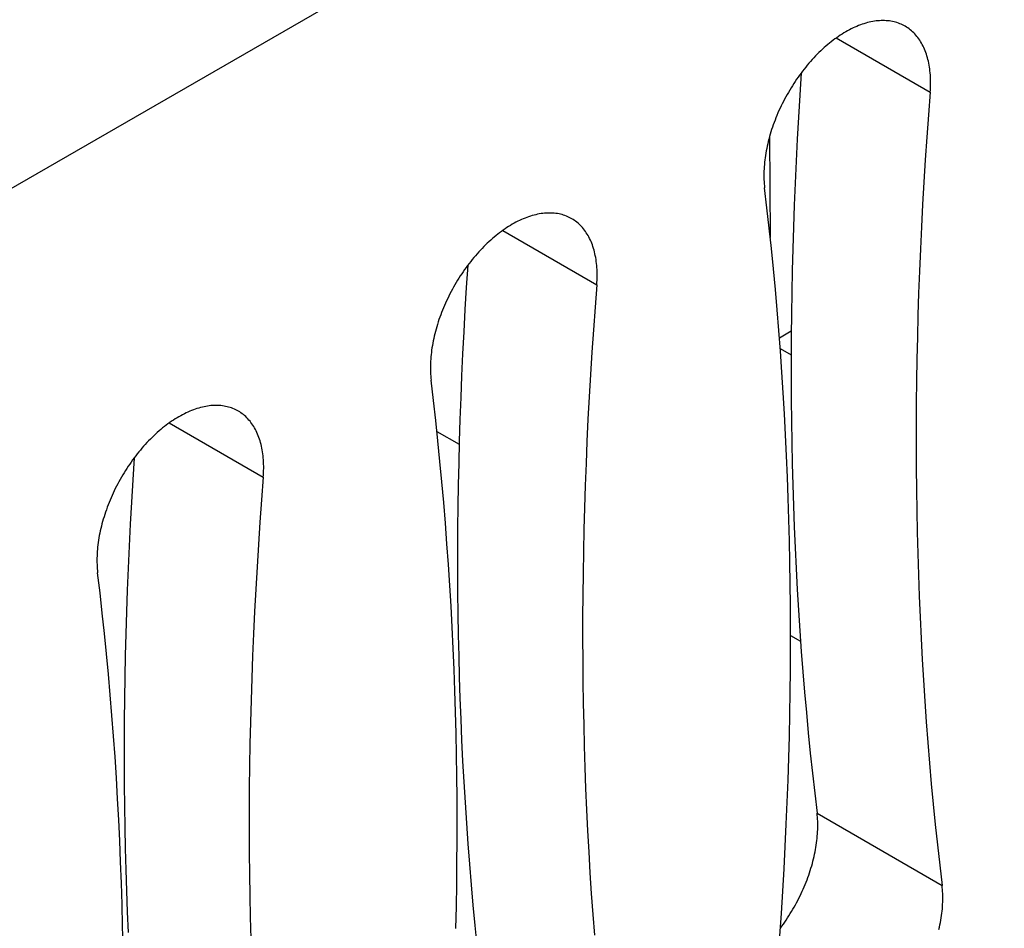
# Model space of a CAD drawing. Units: millimetres. Extents: x 0 to 841, y 0 to 594.
# Drawn here: x 764 to 767, y 468 to 470 of the extents above; entities that cross this region are included whole.
import ezdxf

# ---------------------------------------------------------------- set-up
doc = ezdxf.new("R2010")
doc.units = ezdxf.units.MM
doc.layers.add('SLD-0', color=179, linetype='Continuous')

msp = doc.modelspace()

# ---------------------------------------------------------------- linework, layer by layer
at = {"layer": 'SLD-0'}
for p, q in [((772.1115, 474.4186), (747.8487, 460.412)), ((766.1529, 470.0577), (766.1478, 470.0555)), ((766.1581, 470.0598), (766.1529, 470.0577)), ((766.1632, 470.0618), (766.1581, 470.0598)), ((766.1682, 470.0636), (766.1632, 470.0618)), ((766.1733, 470.0653), (766.1682, 470.0636)), ((766.1784, 470.0668), (766.1733, 470.0653)), ((766.1834, 470.0682), (766.1784, 470.0668)), ((766.1884, 470.0694), (766.1834, 470.0682)), ((766.1933, 470.0705), (766.1884, 470.0694)), ((766.1983, 470.0715), (766.1933, 470.0705)), ((766.2032, 470.0723), (766.1983, 470.0715)), ((766.208, 470.0729), (766.2032, 470.0723)), ((766.2128, 470.0735), (766.208, 470.0729)), ((766.2176, 470.0738), (766.2128, 470.0735)), ((766.2224, 470.074), (766.2176, 470.0738)), ((766.227, 470.0741), (766.2224, 470.074)), ((766.2317, 470.0741), (766.227, 470.0741)), ((766.2363, 470.0738), (766.2317, 470.0741)), ((766.2408, 470.0735), (766.2363, 470.0738)), ((766.2453, 470.073), (766.2408, 470.0735)), ((766.2497, 470.0723), (766.2453, 470.073)), ((766.2541, 470.0715), (766.2497, 470.0723)), ((766.2584, 470.0705), (766.2541, 470.0715)), ((766.2626, 470.0695), (766.2584, 470.0705)), ((766.2668, 470.0682), (766.2626, 470.0695)), ((766.2709, 470.0668), (766.2668, 470.0682)), ((766.2749, 470.0653), (766.2709, 470.0668)), ((766.2789, 470.0636), (766.2749, 470.0653)), ((766.2828, 470.0618), (766.2789, 470.0636)), ((766.2866, 470.0599), (766.2828, 470.0618)), ((766.2904, 470.0578), (766.2866, 470.0599)), ((766.294, 470.0555), (766.2904, 470.0578)), ((766.1014, 470.0293), (766.0963, 470.0257)), ((766.1066, 470.0327), (766.1014, 470.0293)), ((766.1117, 470.036), (766.1066, 470.0327)), ((766.1169, 470.0392), (766.1117, 470.036)), ((766.122, 470.0423), (766.1169, 470.0392)), ((766.1272, 470.0452), (766.122, 470.0423)), ((766.1323, 470.0479), (766.1272, 470.0452)), ((766.1375, 470.0506), (766.1323, 470.0479)), ((766.1427, 470.0531), (766.1375, 470.0506)), ((766.1478, 470.0555), (766.1427, 470.0531)), ((766.2976, 470.0532), (766.294, 470.0555)), ((766.3011, 470.0507), (766.2976, 470.0532)), ((766.3045, 470.048), (766.3011, 470.0507)), ((766.3079, 470.0453), (766.3045, 470.048)), ((766.3111, 470.0423), (766.3079, 470.0453)), ((766.3143, 470.0393), (766.3111, 470.0423)), ((766.3173, 470.0361), (766.3143, 470.0393)), ((766.3203, 470.0328), (766.3173, 470.0361)), ((766.3232, 470.0294), (766.3203, 470.0328)), ((766.326, 470.0259), (766.3232, 470.0294)), ((766.0659, 470.0019), (766.0609, 469.9975)), ((766.0709, 470.0061), (766.0659, 470.0019)), ((766.076, 470.0103), (766.0709, 470.0061)), ((766.081, 470.0143), (766.076, 470.0103)), ((766.0861, 470.0183), (766.081, 470.0143)), ((766.0912, 470.0221), (766.0861, 470.0183)), ((766.0963, 470.0257), (766.0912, 470.0221)), ((766.0949, 470.0248), (766.3607, 469.8713)), ((766.3287, 470.0222), (766.326, 470.0259)), ((766.3313, 470.0184), (766.3287, 470.0222)), ((766.3337, 470.0145), (766.3313, 470.0184)), ((766.3361, 470.0104), (766.3337, 470.0145)), ((766.3384, 470.0063), (766.3361, 470.0104)), ((766.3406, 470.002), (766.3384, 470.0063)), ((766.3427, 469.9976), (766.3406, 470.002)), ((766.0366, 469.974), (766.0318, 469.969)), ((766.0414, 469.9789), (766.0366, 469.974)), ((766.0462, 469.9837), (766.0414, 469.9789)), ((766.0511, 469.9884), (766.0462, 469.9837)), ((766.056, 469.993), (766.0511, 469.9884)), ((766.0609, 469.9975), (766.056, 469.993)), ((766.3447, 469.9931), (766.3427, 469.9976)), ((766.3466, 469.9885), (766.3447, 469.9931)), ((766.3484, 469.9838), (766.3466, 469.9885)), ((766.35, 469.979), (766.3484, 469.9838)), ((766.3516, 469.9741), (766.35, 469.979)), ((766.353, 469.9691), (766.3516, 469.9741)), ((766.0133, 469.948), (766.0088, 469.9425)), ((766.0179, 469.9534), (766.0133, 469.948)), ((766.0225, 469.9586), (766.0179, 469.9534)), ((766.0271, 469.9639), (766.0225, 469.9586)), ((766.0318, 469.969), (766.0271, 469.9639)), ((766.3544, 469.964), (766.353, 469.9691)), ((766.3556, 469.9588), (766.3544, 469.964)), ((766.3567, 469.9535), (766.3556, 469.9588)), ((766.3578, 469.9481), (766.3567, 469.9535)), ((766.3587, 469.9427), (766.3578, 469.9481)), ((765.9914, 469.9198), (765.9872, 469.914)), ((765.9956, 469.9256), (765.9914, 469.9198)), ((765.9961, 469.9263), (765.992, 469.8635)), ((765.9959, 469.9236), (765.9947, 469.9244)), ((766, 469.9313), (765.9956, 469.9256)), ((766.0043, 469.937), (766, 469.9313)), ((766.0088, 469.9425), (766.0043, 469.937)), ((766.3595, 469.9371), (766.3587, 469.9427)), ((766.3601, 469.9315), (766.3595, 469.9371)), ((766.3607, 469.9258), (766.3601, 469.9315)), ((766.3612, 469.92), (766.3607, 469.9258)), ((766.3615, 469.9141), (766.3612, 469.92)), ((765.971, 469.8899), (765.9672, 469.8837)), ((765.975, 469.896), (765.971, 469.8899)), ((765.979, 469.902), (765.975, 469.896)), ((765.983, 469.908), (765.979, 469.902)), ((765.9872, 469.914), (765.983, 469.908)), ((766.3617, 469.9082), (766.3615, 469.9141)), ((766.3615, 469.8839), (766.3618, 469.89)), ((766.3619, 469.9022), (766.3617, 469.9082)), ((766.3618, 469.89), (766.3619, 469.8962)), ((766.3619, 469.8962), (766.3619, 469.9022)), ((765.9561, 469.8648), (765.9526, 469.8584)), ((765.9597, 469.8711), (765.9561, 469.8648)), ((765.9634, 469.8774), (765.9597, 469.8711)), ((765.9672, 469.8837), (765.9634, 469.8774)), ((765.992, 469.8635), (765.9882, 469.8008)), ((766.3607, 469.8713), (766.3558, 469.8076)), ((766.3607, 469.8713), (766.3612, 469.8776)), ((766.3612, 469.8776), (766.3615, 469.8839)), ((765.9425, 469.839), (765.9393, 469.8325)), ((765.9457, 469.8455), (765.9425, 469.839)), ((765.9491, 469.852), (765.9457, 469.8455)), ((765.9526, 469.8584), (765.9491, 469.852)), ((765.9302, 469.8127), (765.9274, 469.806)), ((765.9332, 469.8193), (765.9302, 469.8127)), ((765.9362, 469.8259), (765.9332, 469.8193)), ((765.9393, 469.8325), (765.9362, 469.8259)), ((766.3558, 469.8076), (766.3512, 469.744)), ((765.9171, 469.7793), (765.9148, 469.7726)), ((765.9195, 469.786), (765.9171, 469.7793)), ((765.9221, 469.7927), (765.9195, 469.786)), ((765.9247, 469.7994), (765.9221, 469.7927)), ((765.9274, 469.806), (765.9247, 469.7994)), ((765.9882, 469.8008), (765.9847, 469.7384)), ((765.9084, 469.7525), (765.9064, 469.7458)), ((765.9104, 469.7592), (765.9084, 469.7525)), ((765.9125, 469.7659), (765.9104, 469.7592)), ((765.9148, 469.7726), (765.9125, 469.7659)), ((765.9013, 469.7257), (765.8998, 469.7191)), ((765.9029, 469.7324), (765.9013, 469.7257)), ((765.9046, 469.7391), (765.9029, 469.7324)), ((765.9064, 469.7458), (765.9046, 469.7391)), ((765.9068, 469.7471), (765.9084, 469.4604)), ((765.9847, 469.7384), (765.9815, 469.676)), ((766.3512, 469.744), (766.3469, 469.6805)), ((765.896, 469.6994), (765.8949, 469.6928)), ((765.8971, 469.7059), (765.896, 469.6994)), ((765.8984, 469.7125), (765.8971, 469.7059)), ((765.8998, 469.7191), (765.8984, 469.7125)), ((765.8918, 469.6671), (765.8913, 469.6608)), ((765.8924, 469.6735), (765.8918, 469.6671)), ((765.8931, 469.6799), (765.8924, 469.6735)), ((765.894, 469.6863), (765.8931, 469.6799)), ((765.8949, 469.6928), (765.894, 469.6863)), ((765.9815, 469.676), (765.9786, 469.6139)), ((766.3469, 469.6805), (766.343, 469.6172)), ((765.8906, 469.6483), (765.8904, 469.6422)), ((765.8904, 469.6422), (765.8904, 469.6361)), ((765.8909, 469.6546), (765.8906, 469.6483)), ((765.8913, 469.6608), (765.8909, 469.6546)), ((765.8904, 469.6361), (765.8905, 469.6301)), ((765.8905, 469.6301), (765.8906, 469.6241)), ((765.8906, 469.6241), (765.8909, 469.6182)), ((765.8909, 469.6182), (765.8913, 469.6124)), ((765.8913, 469.6124), (765.8918, 469.6067)), ((765.9786, 469.6139), (765.9761, 469.5519)), ((766.343, 469.6172), (766.3394, 469.5541)), ((765.8918, 469.6067), (765.8925, 469.601)), ((765.8992, 469.544), (765.8925, 469.601)), ((765.2604, 469.528), (765.2555, 469.5272)), ((765.2652, 469.5287), (765.2604, 469.528)), ((765.27, 469.5292), (765.2652, 469.5287)), ((765.2748, 469.5296), (765.27, 469.5292)), ((765.2795, 469.5298), (765.2748, 469.5296)), ((765.2842, 469.5298), (765.2795, 469.5298)), ((765.2889, 469.5298), (765.2842, 469.5298)), ((765.2935, 469.5296), (765.2889, 469.5298)), ((765.298, 469.5292), (765.2935, 469.5296)), ((765.3025, 469.5287), (765.298, 469.5292)), ((765.3069, 469.528), (765.3025, 469.5287)), ((765.3113, 469.5272), (765.3069, 469.528)), ((765.9056, 469.4867), (765.8992, 469.544)), ((765.9761, 469.5519), (765.9739, 469.49)), ((766.3394, 469.5541), (766.336, 469.4911)), ((765.1844, 469.5009), (765.1792, 469.498)), ((765.1895, 469.5037), (765.1844, 469.5009)), ((765.1947, 469.5063), (765.1895, 469.5037)), ((765.1998, 469.5088), (765.1947, 469.5063)), ((765.205, 469.5112), (765.1998, 469.5088)), ((765.2101, 469.5134), (765.205, 469.5112)), ((765.2152, 469.5155), (765.2101, 469.5134)), ((765.2203, 469.5175), (765.2152, 469.5155)), ((765.2254, 469.5193), (765.2203, 469.5175)), ((765.2305, 469.521), (765.2254, 469.5193)), ((765.2356, 469.5225), (765.2305, 469.521)), ((765.2406, 469.5239), (765.2356, 469.5225)), ((765.2456, 469.5251), (765.2406, 469.5239)), ((765.2505, 469.5262), (765.2456, 469.5251)), ((765.2555, 469.5272), (765.2505, 469.5262)), ((765.3156, 469.5263), (765.3113, 469.5272)), ((765.3198, 469.5252), (765.3156, 469.5263)), ((765.324, 469.5239), (765.3198, 469.5252)), ((765.3281, 469.5226), (765.324, 469.5239)), ((765.3321, 469.521), (765.3281, 469.5226)), ((765.3361, 469.5194), (765.3321, 469.521)), ((765.34, 469.5175), (765.3361, 469.5194)), ((765.3438, 469.5156), (765.34, 469.5175)), ((765.3476, 469.5135), (765.3438, 469.5156)), ((765.3512, 469.5113), (765.3476, 469.5135)), ((765.3548, 469.5089), (765.3512, 469.5113)), ((765.3583, 469.5064), (765.3548, 469.5089)), ((765.3617, 469.5038), (765.3583, 469.5064)), ((765.3651, 469.501), (765.3617, 469.5038)), ((765.3683, 469.4981), (765.3651, 469.501)), ((765.1433, 469.474), (765.1382, 469.4701)), ((765.1484, 469.4778), (765.1433, 469.474)), ((765.1535, 469.4815), (765.1484, 469.4778)), ((765.1521, 469.4805), (765.4179, 469.3271)), ((765.1586, 469.485), (765.1535, 469.4815)), ((765.1637, 469.4885), (765.1586, 469.485)), ((765.1689, 469.4918), (765.1637, 469.4885)), ((765.1741, 469.4949), (765.1689, 469.4918)), ((765.1792, 469.498), (765.1741, 469.4949)), ((765.3715, 469.495), (765.3683, 469.4981)), ((765.3745, 469.4919), (765.3715, 469.495)), ((765.3775, 469.4886), (765.3745, 469.4919)), ((765.3804, 469.4851), (765.3775, 469.4886)), ((765.3832, 469.4816), (765.3804, 469.4851)), ((765.3858, 469.4779), (765.3832, 469.4816)), ((765.3884, 469.4741), (765.3858, 469.4779)), ((765.3909, 469.4702), (765.3884, 469.4741)), ((765.9117, 469.4293), (765.9056, 469.4867)), ((765.9739, 469.49), (765.972, 469.4283)), ((766.336, 469.4911), (766.3331, 469.4282)), ((765.1132, 469.4487), (765.1083, 469.4441)), ((765.1181, 469.4532), (765.1132, 469.4487)), ((765.1231, 469.4576), (765.1181, 469.4532)), ((765.1281, 469.4619), (765.1231, 469.4576)), ((765.1331, 469.466), (765.1281, 469.4619)), ((765.1382, 469.4701), (765.1331, 469.466)), ((765.3933, 469.4661), (765.3909, 469.4702)), ((765.3956, 469.462), (765.3933, 469.4661)), ((765.3978, 469.4577), (765.3956, 469.462)), ((765.3999, 469.4533), (765.3978, 469.4577)), ((765.4019, 469.4489), (765.3999, 469.4533)), ((765.4038, 469.4443), (765.4019, 469.4489)), ((765.0843, 469.4196), (765.0797, 469.4144)), ((765.089, 469.4247), (765.0843, 469.4196)), ((765.0938, 469.4297), (765.089, 469.4247)), ((765.0986, 469.4346), (765.0938, 469.4297)), ((765.1034, 469.4394), (765.0986, 469.4346)), ((765.1083, 469.4441), (765.1034, 469.4394)), ((765.4056, 469.4396), (765.4038, 469.4443)), ((765.4072, 469.4348), (765.4056, 469.4396)), ((765.4088, 469.4298), (765.4072, 469.4348)), ((765.4102, 469.4248), (765.4088, 469.4298)), ((765.4116, 469.4197), (765.4102, 469.4248)), ((765.4128, 469.4145), (765.4116, 469.4197)), ((765.9175, 469.3716), (765.9117, 469.4293)), ((765.972, 469.4283), (765.9704, 469.3668)), ((766.3331, 469.4282), (766.3304, 469.3656)), ((765.0615, 469.3927), (765.0571, 469.3871)), ((765.066, 469.3982), (765.0615, 469.3927)), ((765.0705, 469.4037), (765.066, 469.3982)), ((765.075, 469.4091), (765.0705, 469.4037)), ((765.0797, 469.4144), (765.075, 469.4091)), ((765.4139, 469.4092), (765.4128, 469.4145)), ((765.415, 469.4039), (765.4139, 469.4092)), ((765.4159, 469.3984), (765.415, 469.4039)), ((765.4167, 469.3928), (765.4159, 469.3984)), ((765.4173, 469.3872), (765.4167, 469.3928)), ((765.0402, 469.3638), (765.0361, 469.3578)), ((765.0443, 469.3697), (765.0402, 469.3638)), ((765.0485, 469.3756), (765.0443, 469.3697)), ((765.0528, 469.3813), (765.0485, 469.3756)), ((765.0533, 469.382), (765.0492, 469.3192)), ((765.0571, 469.3871), (765.0528, 469.3813)), ((765.4179, 469.3815), (765.4173, 469.3872)), ((765.4184, 469.3757), (765.4179, 469.3815)), ((765.4187, 469.3699), (765.4184, 469.3757)), ((765.4189, 469.3639), (765.4187, 469.3699)), ((765.419, 469.3579), (765.4189, 469.3639)), ((765.9229, 469.3137), (765.9175, 469.3716)), ((765.9704, 469.3668), (765.9691, 469.3054)), ((766.3304, 469.3656), (766.3281, 469.303)), ((765.0206, 469.3332), (765.0169, 469.3269)), ((765.0244, 469.3394), (765.0206, 469.3332)), ((765.0282, 469.3456), (765.0244, 469.3394)), ((765.0321, 469.3517), (765.0282, 469.3456)), ((765.0361, 469.3578), (765.0321, 469.3517)), ((765.4179, 469.3271), (765.4184, 469.3333)), ((765.4184, 469.3333), (765.4187, 469.3396)), ((765.4187, 469.3396), (765.4189, 469.3458)), ((765.4189, 469.3458), (765.4191, 469.3519)), ((765.4191, 469.3519), (765.419, 469.3579)), ((765.0063, 469.3077), (765.0029, 469.3012)), ((765.0098, 469.3141), (765.0063, 469.3077)), ((765.0133, 469.3205), (765.0098, 469.3141)), ((765.0169, 469.3269), (765.0133, 469.3205)), ((765.0492, 469.3192), (765.0454, 469.2566)), ((765.4179, 469.3271), (765.413, 469.2633)), ((765.928, 469.2555), (765.9229, 469.3137)), ((765.9691, 469.3054), (765.9682, 469.2442)), ((764.9934, 469.2816), (764.9904, 469.275)), ((764.9965, 469.2882), (764.9934, 469.2816)), ((764.9997, 469.2947), (764.9965, 469.2882)), ((765.0029, 469.3012), (764.9997, 469.2947)), ((766.3281, 469.303), (766.3261, 469.2407)), ((764.9819, 469.2551), (764.9793, 469.2484)), ((764.9846, 469.2618), (764.9819, 469.2551)), ((764.9874, 469.2684), (764.9846, 469.2618)), ((764.9904, 469.275), (764.9874, 469.2684)), ((765.0454, 469.2566), (765.0419, 469.1941)), ((765.413, 469.2633), (765.4084, 469.1997)), ((765.9328, 469.1972), (765.928, 469.2555)), ((764.9719, 469.2283), (764.9697, 469.2216)), ((764.9743, 469.235), (764.9719, 469.2283)), ((764.9767, 469.2417), (764.9743, 469.235)), ((764.9793, 469.2484), (764.9767, 469.2417)), ((765.9682, 469.2442), (765.9675, 469.1832)), ((766.3261, 469.2407), (766.3244, 469.1785)), ((764.9618, 469.1948), (764.9601, 469.1881)), ((764.9636, 469.2015), (764.9618, 469.1948)), ((764.9656, 469.2082), (764.9636, 469.2015)), ((764.9676, 469.2149), (764.9656, 469.2082)), ((764.9697, 469.2216), (764.9676, 469.2149)), ((765.0419, 469.1941), (765.0387, 469.1318)), ((765.4084, 469.1997), (765.4041, 469.1363)), ((765.9373, 469.1386), (765.9328, 469.1972)), ((765.9676, 469.1952), (765.9345, 469.176)), ((764.9556, 469.1682), (764.9543, 469.1616)), ((764.957, 469.1748), (764.9556, 469.1682)), ((764.9585, 469.1815), (764.957, 469.1748)), ((764.9601, 469.1881), (764.9585, 469.1815)), ((765.9675, 469.1832), (765.9672, 469.1223)), ((766.3244, 469.1785), (766.323, 469.1165)), ((764.9511, 469.1421), (764.9503, 469.1356)), ((764.9521, 469.1486), (764.9511, 469.1421)), ((764.9532, 469.1551), (764.9521, 469.1486)), ((764.9543, 469.1616), (764.9532, 469.1551)), ((765.9367, 469.1467), (765.9672, 469.129)), ((765.9415, 469.0799), (765.9373, 469.1386)), ((764.9481, 469.1103), (764.9478, 469.1041)), ((764.9485, 469.1165), (764.9481, 469.1103)), ((764.949, 469.1229), (764.9485, 469.1165)), ((764.9496, 469.1292), (764.949, 469.1229)), ((764.9503, 469.1356), (764.9496, 469.1292)), ((765.0387, 469.1318), (765.0358, 469.0696)), ((765.4041, 469.1363), (765.4002, 469.073)), ((765.9672, 469.1223), (765.9672, 469.0617)), ((766.323, 469.1165), (766.322, 469.0547)), ((764.9478, 469.1041), (764.9476, 469.0979)), ((764.9476, 469.0979), (764.9476, 469.0918)), ((764.9476, 469.0918), (764.9477, 469.0858)), ((764.9477, 469.0858), (764.9478, 469.0798)), ((764.9478, 469.0798), (764.9481, 469.074)), ((764.9481, 469.074), (764.9485, 469.0681)), ((764.9485, 469.0681), (764.949, 469.0624)), ((764.949, 469.0624), (764.9497, 469.0567)), ((764.9564, 468.9997), (764.9497, 469.0567)), ((765.0358, 469.0696), (765.0333, 469.0076)), ((765.4002, 469.073), (765.3965, 469.0098)), ((765.9453, 469.0209), (765.9415, 469.0799)), ((765.9672, 469.0617), (765.9676, 469.0012)), ((766.322, 469.0547), (766.3213, 468.993)), ((764.9628, 468.9425), (764.9564, 468.9997)), ((765.0333, 469.0076), (765.0311, 468.9457)), ((765.3965, 469.0098), (765.3932, 468.9468)), ((765.9488, 468.9617), (765.9453, 469.0209)), ((765.9676, 469.0012), (765.9682, 468.9409)), ((764.2724, 468.9713), (764.2673, 468.9692)), ((764.2775, 468.9732), (764.2724, 468.9713)), ((764.2826, 468.975), (764.2775, 468.9732)), ((764.2877, 468.9767), (764.2826, 468.975)), ((764.2927, 468.9782), (764.2877, 468.9767)), ((764.2978, 468.9796), (764.2927, 468.9782)), ((764.3028, 468.9809), (764.2978, 468.9796)), ((764.3077, 468.982), (764.3028, 468.9809)), ((764.3126, 468.9829), (764.3077, 468.982)), ((764.3175, 468.9837), (764.3126, 468.9829)), ((764.3224, 468.9844), (764.3175, 468.9837)), ((764.3272, 468.9849), (764.3224, 468.9844)), ((764.332, 468.9853), (764.3272, 468.9849)), ((764.3367, 468.9855), (764.332, 468.9853)), ((764.3414, 468.9856), (764.3367, 468.9855)), ((764.3461, 468.9855), (764.3414, 468.9856)), ((764.3507, 468.9853), (764.3461, 468.9855)), ((764.3552, 468.9849), (764.3507, 468.9853)), ((764.3597, 468.9844), (764.3552, 468.9849)), ((764.3641, 468.9838), (764.3597, 468.9844)), ((764.3685, 468.983), (764.3641, 468.9838)), ((764.3728, 468.982), (764.3685, 468.983)), ((764.377, 468.9809), (764.3728, 468.982)), ((764.3812, 468.9797), (764.377, 468.9809)), ((764.3853, 468.9783), (764.3812, 468.9797)), ((764.3893, 468.9768), (764.3853, 468.9783)), ((764.3933, 468.9751), (764.3893, 468.9768)), ((764.3972, 468.9733), (764.3933, 468.9751)), ((764.401, 468.9713), (764.3972, 468.9733)), ((764.4048, 468.9692), (764.401, 468.9713)), ((766.3213, 468.993), (766.3209, 468.9315)), ((764.2209, 468.9442), (764.2158, 468.9408)), ((764.2261, 468.9475), (764.2209, 468.9442)), ((764.2312, 468.9507), (764.2261, 468.9475)), ((764.2364, 468.9537), (764.2312, 468.9507)), ((764.2416, 468.9566), (764.2364, 468.9537)), ((764.2467, 468.9594), (764.2416, 468.9566)), ((764.2519, 468.962), (764.2467, 468.9594)), ((764.257, 468.9646), (764.2519, 468.962)), ((764.2622, 468.9669), (764.257, 468.9646)), ((764.2673, 468.9692), (764.2622, 468.9669)), ((764.4084, 468.967), (764.4048, 468.9692)), ((764.412, 468.9646), (764.4084, 468.967)), ((764.4155, 468.9621), (764.412, 468.9646)), ((764.4189, 468.9595), (764.4155, 468.9621)), ((764.4222, 468.9567), (764.4189, 468.9595)), ((764.4255, 468.9538), (764.4222, 468.9567)), ((764.4286, 468.9508), (764.4255, 468.9538)), ((764.4317, 468.9476), (764.4286, 468.9508)), ((764.4347, 468.9443), (764.4317, 468.9476)), ((764.4376, 468.9409), (764.4347, 468.9443)), ((765.0311, 468.9457), (765.0292, 468.884)), ((765.3932, 468.9468), (765.3903, 468.884)), ((765.952, 468.9023), (765.9488, 468.9617)), ((764.1853, 468.9176), (764.1803, 468.9133)), ((764.1903, 468.9218), (764.1853, 468.9176)), ((764.1954, 468.9258), (764.1903, 468.9218)), ((764.2005, 468.9297), (764.1954, 468.9258)), ((764.2056, 468.9335), (764.2005, 468.9297)), ((764.2107, 468.9372), (764.2056, 468.9335)), ((764.2093, 468.9362), (764.4751, 468.7828)), ((764.2158, 468.9408), (764.2107, 468.9372)), ((764.4403, 468.9373), (764.4376, 468.9409)), ((764.443, 468.9336), (764.4403, 468.9373)), ((764.4456, 468.9298), (764.443, 468.9336)), ((764.4481, 468.9259), (764.4456, 468.9298)), ((764.4505, 468.9219), (764.4481, 468.9259)), ((764.4528, 468.9177), (764.4505, 468.9219)), ((764.455, 468.9135), (764.4528, 468.9177)), ((764.9689, 468.885), (764.9628, 468.9425)), ((765.9682, 468.9409), (765.9692, 468.8807)), ((766.3209, 468.9315), (766.3208, 468.8702)), ((764.1558, 468.8903), (764.151, 468.8854)), ((764.1606, 468.8951), (764.1558, 468.8903)), ((764.1655, 468.8999), (764.1606, 468.8951)), ((764.1704, 468.9045), (764.1655, 468.8999)), ((764.1753, 468.9089), (764.1704, 468.9045)), ((764.1803, 468.9133), (764.1753, 468.9089)), ((764.4571, 468.9091), (764.455, 468.9135)), ((764.4591, 468.9046), (764.4571, 468.9091)), ((764.461, 468.9), (764.4591, 468.9046)), ((764.4627, 468.8953), (764.461, 468.9)), ((764.4644, 468.8905), (764.4627, 468.8953)), ((764.466, 468.8856), (764.4644, 468.8905)), ((764.9661, 468.9121), (765.0289, 468.8758)), ((765.9548, 468.8427), (765.952, 468.9023)), ((764.1322, 468.8648), (764.1277, 468.8594)), ((764.1368, 468.8701), (764.1322, 468.8648)), ((764.1415, 468.8753), (764.1368, 468.8701)), ((764.1462, 468.8804), (764.1415, 468.8753)), ((764.151, 468.8854), (764.1462, 468.8804)), ((764.4674, 468.8806), (764.466, 468.8856)), ((764.4688, 468.8755), (764.4674, 468.8806)), ((764.47, 468.8703), (764.4688, 468.8755)), ((764.4711, 468.865), (764.47, 468.8703)), ((764.4721, 468.8596), (764.4711, 468.865)), ((764.9747, 468.8273), (764.9689, 468.885)), ((765.0292, 468.884), (765.0276, 468.8225)), ((765.3903, 468.884), (765.3876, 468.8213)), ((765.9692, 468.8807), (765.9704, 468.8208)), ((766.3208, 468.8702), (766.3211, 468.8091)), ((764.11, 468.8371), (764.1057, 468.8313)), ((764.1105, 468.8377), (764.1064, 468.7749)), ((764.1143, 468.8428), (764.11, 468.8371)), ((764.1187, 468.8484), (764.1143, 468.8428)), ((764.1232, 468.854), (764.1187, 468.8484)), ((764.1277, 468.8594), (764.1232, 468.854)), ((764.4731, 468.8541), (764.4721, 468.8596)), ((764.4738, 468.8486), (764.4731, 468.8541)), ((764.4745, 468.8429), (764.4738, 468.8486)), ((764.4751, 468.8372), (764.4745, 468.8429)), ((764.4755, 468.8315), (764.4751, 468.8372)), ((765.9574, 468.7829), (765.9548, 468.8427)), ((764.0893, 468.8074), (764.0854, 468.8013)), ((764.0933, 468.8135), (764.0893, 468.8074)), ((764.0974, 468.8195), (764.0933, 468.8135)), ((764.1015, 468.8254), (764.0974, 468.8195)), ((764.1057, 468.8313), (764.1015, 468.8254)), ((764.4759, 468.8256), (764.4755, 468.8315)), ((764.4761, 468.8197), (764.4759, 468.8256)), ((764.4762, 468.8137), (764.4761, 468.8197)), ((764.4761, 468.8015), (764.4762, 468.8076)), ((764.4762, 468.8076), (764.4762, 468.8137)), ((764.9801, 468.7694), (764.9747, 468.8273)), ((765.0276, 468.8225), (765.0263, 468.7611)), ((765.3876, 468.8213), (765.3853, 468.7588)), ((765.9704, 468.8208), (765.972, 468.761)), ((766.3211, 468.8091), (766.3217, 468.7481)), ((764.0705, 468.7763), (764.0669, 468.7699)), ((764.0741, 468.7826), (764.0705, 468.7763)), ((764.0778, 468.7889), (764.0741, 468.7826)), ((764.0816, 468.7951), (764.0778, 468.7889)), ((764.0854, 468.8013), (764.0816, 468.7951)), ((764.4751, 468.7828), (764.4702, 468.719)), ((764.4751, 468.7828), (764.4756, 468.7891)), ((764.4756, 468.7891), (764.4759, 468.7953)), ((764.4759, 468.7953), (764.4761, 468.8015)), ((765.9596, 468.7229), (765.9574, 468.7829)), ((764.0568, 468.7505), (764.0537, 468.7439)), ((764.0601, 468.757), (764.0568, 468.7505)), ((764.0635, 468.7634), (764.0601, 468.757)), ((764.0669, 468.7699), (764.0635, 468.7634)), ((764.1064, 468.7749), (764.1025, 468.7123)), ((764.9852, 468.7113), (764.9801, 468.7694)), ((765.0263, 468.7611), (765.0254, 468.6999)), ((765.3853, 468.7588), (765.3833, 468.6964)), ((765.972, 468.761), (765.9739, 468.7015)), ((764.0446, 468.7241), (764.0418, 468.7175)), ((764.0475, 468.7308), (764.0446, 468.7241)), ((764.0506, 468.7374), (764.0475, 468.7308)), ((764.0537, 468.7439), (764.0506, 468.7374)), ((765.9615, 468.6627), (765.9596, 468.7229)), ((766.3217, 468.7481), (766.3226, 468.6873)), ((764.0339, 468.6974), (764.0315, 468.6907)), ((764.0364, 468.7041), (764.0339, 468.6974)), ((764.0391, 468.7108), (764.0364, 468.7041)), ((764.0418, 468.7175), (764.0391, 468.7108)), ((764.1025, 468.7123), (764.0991, 468.6498)), ((764.4702, 468.719), (764.4656, 468.6554)), ((764.99, 468.6529), (764.9852, 468.7113)), ((765.0254, 468.6999), (765.0247, 468.6389)), ((765.3833, 468.6964), (765.3816, 468.6342)), ((765.9739, 468.7015), (765.9762, 468.6421)), ((764.0248, 468.6706), (764.0227, 468.6639)), ((764.0269, 468.6773), (764.0248, 468.6706)), ((764.0291, 468.684), (764.0269, 468.6773)), ((764.0315, 468.6907), (764.0291, 468.684)), ((766.3226, 468.6873), (766.3238, 468.6268)), ((764.0157, 468.6372), (764.0142, 468.6306)), ((764.0173, 468.6439), (764.0157, 468.6372)), ((764.019, 468.6505), (764.0173, 468.6439)), ((764.0208, 468.6572), (764.019, 468.6505)), ((764.0227, 468.6639), (764.0208, 468.6572)), ((764.0991, 468.6498), (764.0959, 468.5875)), ((764.4656, 468.6554), (764.4613, 468.592)), ((764.9945, 468.5944), (764.99, 468.6529)), ((765.0247, 468.6389), (765.0244, 468.5781)), ((765.963, 468.6024), (765.9615, 468.6627)), ((765.9762, 468.6421), (765.9787, 468.5829)), ((764.0103, 468.6108), (764.0093, 468.6043)), ((764.0115, 468.6174), (764.0103, 468.6108)), ((764.0128, 468.624), (764.0115, 468.6174)), ((764.0142, 468.6306), (764.0128, 468.624)), ((765.3816, 468.6342), (765.3802, 468.5722)), ((766.3238, 468.6268), (766.3254, 468.5664)), ((764.0068, 468.5849), (764.0062, 468.5786)), ((764.0075, 468.5914), (764.0068, 468.5849)), ((764.0083, 468.5978), (764.0075, 468.5914)), ((764.0093, 468.6043), (764.0083, 468.5978)), ((764.0959, 468.5875), (764.093, 468.5253)), ((764.4613, 468.592), (764.4574, 468.5287)), ((764.9987, 468.5356), (764.9945, 468.5944)), ((765.9643, 468.5418), (765.963, 468.6024)), ((765.9787, 468.5829), (765.9816, 468.5239)), ((764.005, 468.5598), (764.0048, 468.5537)), ((764.0048, 468.5537), (764.0048, 468.5476)), ((764.0053, 468.566), (764.005, 468.5598)), ((764.0057, 468.5723), (764.0053, 468.566)), ((764.0062, 468.5786), (764.0057, 468.5723)), ((765.0244, 468.5781), (765.0244, 468.5174)), ((765.3802, 468.5722), (765.3792, 468.5104)), ((766.3254, 468.5664), (766.3272, 468.5062)), ((764.0048, 468.5476), (764.0048, 468.5415)), ((764.0048, 468.5415), (764.005, 468.5356)), ((764.005, 468.5356), (764.0053, 468.5297)), ((764.0053, 468.5297), (764.0057, 468.5239)), ((764.4574, 468.5287), (764.4537, 468.4655)), ((765.0025, 468.4766), (764.9987, 468.5356)), ((765.9652, 468.481), (765.9643, 468.5418)), ((764.0057, 468.5239), (764.0062, 468.5181)), ((764.0062, 468.5181), (764.0068, 468.5124)), ((764.0136, 468.4554), (764.0068, 468.5124)), ((764.093, 468.5253), (764.0905, 468.4633)), ((765.0244, 468.5174), (765.0247, 468.4569)), ((765.3792, 468.5104), (765.3785, 468.4487)), ((765.9816, 468.5239), (765.9848, 468.4652)), ((766.3272, 468.5062), (766.3295, 468.4462)), ((765.006, 468.4174), (765.0025, 468.4766)), ((765.9658, 468.4201), (765.9652, 468.481)), ((764.02, 468.3982), (764.0136, 468.4554)), ((764.0905, 468.4633), (764.0883, 468.4015)), ((764.4537, 468.4655), (764.4504, 468.4025)), ((765.0247, 468.4569), (765.0254, 468.3966)), ((765.3785, 468.4487), (765.3781, 468.3872)), ((765.9848, 468.4652), (765.9883, 468.4066)), ((766.3295, 468.4462), (766.332, 468.3864)), ((765.0092, 468.358), (765.006, 468.4174)), ((765.966, 468.3589), (765.9658, 468.4201)), ((764.0261, 468.3407), (764.02, 468.3982)), ((764.0883, 468.4015), (764.0864, 468.3398)), ((764.4504, 468.4025), (764.4474, 468.3397)), ((765.0254, 468.3966), (765.0263, 468.3365)), ((765.3781, 468.3872), (765.378, 468.3259)), ((765.9883, 468.4066), (765.9921, 468.3482)), ((765.966, 468.2976), (765.966, 468.3589)), ((766.332, 468.3864), (766.3348, 468.3268)), ((764.0319, 468.283), (764.0261, 468.3407)), ((764.0864, 468.3398), (764.0848, 468.2782)), ((764.4474, 468.3397), (764.4448, 468.277)), ((765.012, 468.2984), (765.0092, 468.358)), ((765.0263, 468.3365), (765.0276, 468.2765)), ((765.966, 468.3348), (765.9942, 468.3185)), ((765.9921, 468.3482), (765.9962, 468.29)), ((765.378, 468.3259), (765.3783, 468.2648)), ((766.3348, 468.3268), (766.338, 468.2674)), ((764.0373, 468.2251), (764.0319, 468.283)), ((764.0848, 468.2782), (764.0835, 468.2169)), ((764.4448, 468.277), (764.4425, 468.2145)), ((765.0146, 468.2386), (765.012, 468.2984)), ((765.0276, 468.2765), (765.0292, 468.2168)), ((765.9656, 468.2361), (765.966, 468.2976)), ((765.9962, 468.29), (766.0007, 468.232)), ((765.3783, 468.2648), (765.3788, 468.2038)), ((766.338, 468.2674), (766.3415, 468.2082)), ((764.0424, 468.167), (764.0373, 468.2251)), ((765.0168, 468.1787), (765.0146, 468.2386)), ((765.9649, 468.1745), (765.9656, 468.2361)), ((766.0007, 468.232), (766.0055, 468.1743)), ((764.0835, 468.2169), (764.0826, 468.1557)), ((764.4425, 468.2145), (764.4404, 468.1522)), ((765.0292, 468.2168), (765.0311, 468.1572)), ((765.3788, 468.2038), (765.3798, 468.1431)), ((766.3415, 468.2082), (766.3454, 468.1493)), ((764.0472, 468.1087), (764.0424, 468.167)), ((765.0187, 468.1185), (765.0168, 468.1787)), ((765.9638, 468.1126), (765.9649, 468.1745)), ((766.0055, 468.1743), (766.0106, 468.1167)), ((764.0826, 468.1557), (764.0819, 468.0947)), ((764.4404, 468.1522), (764.4388, 468.09)), ((765.0311, 468.1572), (765.0334, 468.0978)), ((765.3798, 468.1431), (765.381, 468.0825)), ((766.3454, 468.1493), (766.3495, 468.0905)), ((764.0517, 468.0501), (764.0472, 468.1087)), ((765.0202, 468.0581), (765.0187, 468.1185)), ((765.9625, 468.0506), (765.9638, 468.1126)), ((766.0106, 468.1167), (766.016, 468.0594)), ((764.0819, 468.0947), (764.0816, 468.0338)), ((764.4388, 468.09), (764.4374, 468.028)), ((765.0334, 468.0978), (765.0359, 468.0386)), ((765.381, 468.0825), (765.3826, 468.0221)), ((766.3495, 468.0905), (766.354, 468.0319)), ((765.0215, 467.9975), (765.0202, 468.0581)), ((766.016, 468.0594), (766.0217, 468.0023)), ((764.0559, 467.9913), (764.0517, 468.0501)), ((764.0816, 468.0338), (764.0816, 467.9731)), ((764.4374, 468.028), (764.4364, 467.9661)), ((765.0359, 468.0386), (765.0388, 467.9797)), ((765.9608, 467.9884), (765.9625, 468.0506)), ((766.354, 468.0319), (766.3588, 467.9736)), ((765.0224, 467.9368), (765.0215, 467.9975)), ((765.3826, 468.0221), (765.3844, 467.9619)), ((766.0217, 468.0023), (766.0277, 467.9454)), ((764.0597, 467.9323), (764.0559, 467.9913)), ((764.0816, 467.9731), (764.0819, 467.9126)), ((765.0388, 467.9797), (765.042, 467.9209)), ((765.9588, 467.9261), (765.9608, 467.9884)), ((766.3588, 467.9736), (766.3639, 467.9155)), ((764.4364, 467.9661), (764.4356, 467.9044)), ((765.3844, 467.9619), (765.3866, 467.9019)), ((766.0277, 467.9454), (766.0341, 467.8887)), ((764.0632, 467.8732), (764.0597, 467.9323)), ((765.0229, 467.8758), (765.0224, 467.9368)), ((765.042, 467.9209), (765.0455, 467.8623)), ((765.9564, 467.8636), (765.9588, 467.9261)), ((766.3639, 467.9155), (766.3694, 467.8576)), ((764.0819, 467.9126), (764.0826, 467.8523)), ((764.4356, 467.9044), (764.4353, 467.843)), ((765.3866, 467.9019), (765.3892, 467.8421)), ((766.0341, 467.8887), (766.0408, 467.8323)), ((764.0664, 467.8138), (764.0632, 467.8732)), ((765.0232, 467.8147), (765.0229, 467.8758)), ((765.0455, 467.8623), (765.0493, 467.8039)), ((765.9538, 467.8009), (765.9564, 467.8636)), ((766.3694, 467.8576), (766.3751, 467.7999)), ((764.0826, 467.8523), (764.0835, 467.7922)), ((764.4353, 467.843), (764.4352, 467.7816)), ((765.3892, 467.8421), (765.392, 467.7826)), ((766.0408, 467.8323), (766.3944, 467.6281)), ((766.0414, 467.8267), (766.0408, 467.8323)), ((764.0692, 467.7542), (764.0664, 467.8138)), ((765.0231, 467.7534), (765.0232, 467.8147)), ((765.0493, 467.8039), (765.0534, 467.7457)), ((766.0419, 467.8211), (766.0414, 467.8267)), ((766.0423, 467.8153), (766.0419, 467.8211)), ((766.0426, 467.8095), (766.0423, 467.8153)), ((766.0428, 467.8037), (766.0426, 467.8095)), ((766.0428, 467.7978), (766.0428, 467.8037)), ((764.0835, 467.7922), (764.0848, 467.7323)), ((764.4352, 467.7816), (764.4355, 467.7205)), ((765.392, 467.7826), (765.3952, 467.7232)), ((765.9508, 467.7381), (765.9538, 467.8009)), ((766.042, 467.7735), (766.0424, 467.7797)), ((766.0424, 467.7797), (766.0426, 467.7858)), ((766.0426, 467.7858), (766.0428, 467.7918)), ((766.0428, 467.7918), (766.0428, 467.7978)), ((766.3751, 467.7999), (766.3812, 467.7424)), ((764.0718, 467.6944), (764.0692, 467.7542)), ((765.0228, 467.6919), (765.0231, 467.7534)), ((766.0386, 467.7421), (766.0395, 467.7485)), ((766.0395, 467.7485), (766.0403, 467.7548)), ((766.0403, 467.7548), (766.041, 467.7611)), ((766.041, 467.7611), (766.0415, 467.7673)), ((766.0415, 467.7673), (766.042, 467.7735)), ((764.0848, 467.7323), (764.0864, 467.6725)), ((764.4355, 467.7205), (764.436, 467.6596)), ((765.0534, 467.7457), (765.0579, 467.6878)), ((765.3952, 467.7232), (765.3987, 467.664)), ((765.9475, 467.6751), (765.9508, 467.7381)), ((766.0339, 467.7163), (766.0352, 467.7228)), ((766.0352, 467.7228), (766.0364, 467.7293)), ((766.0364, 467.7293), (766.0376, 467.7357)), ((766.0376, 467.7357), (766.0386, 467.7421)), ((766.3812, 467.7424), (766.3876, 467.6852)), ((764.074, 467.6344), (764.0718, 467.6944)), ((765.022, 467.6302), (765.0228, 467.6919)), ((766.0275, 467.6901), (766.0293, 467.6967)), ((766.0293, 467.6967), (766.0309, 467.7033)), ((766.0309, 467.7033), (766.0324, 467.7098)), ((766.0324, 467.7098), (766.0339, 467.7163)), ((764.0864, 467.6725), (764.0883, 467.6129)), ((765.0579, 467.6878), (765.0627, 467.63)), ((765.3987, 467.664), (765.4026, 467.605)), ((765.9438, 467.6119), (765.9475, 467.6751)), ((766.0173, 467.6572), (766.0195, 467.6638)), ((766.0195, 467.6638), (766.0217, 467.6704)), ((766.0217, 467.6704), (766.0237, 467.677)), ((766.0237, 467.677), (766.0257, 467.6836)), ((766.0257, 467.6836), (766.0275, 467.6901)), ((766.3876, 467.6852), (766.3944, 467.6281)), ((764.436, 467.6596), (764.4369, 467.5988)), ((766.0073, 467.6309), (766.0099, 467.6374)), ((766.0099, 467.6374), (766.0125, 467.644)), ((766.0125, 467.644), (766.0149, 467.6506)), ((766.0149, 467.6506), (766.0173, 467.6572)), ((764.0758, 467.5742), (764.074, 467.6344)), ((764.0883, 467.6129), (764.0906, 467.5536)), ((765.021, 467.5684), (765.022, 467.6302)), ((765.0627, 467.63), (765.0678, 467.5725)), ((765.9399, 467.5486), (765.9438, 467.6119)), ((765.9959, 467.6048), (765.9989, 467.6113)), ((765.9989, 467.6113), (766.0018, 467.6178)), ((766.0018, 467.6178), (766.0046, 467.6243)), ((766.0046, 467.6243), (766.0073, 467.6309)), ((766.395, 467.6225), (766.3944, 467.6281)), ((766.3955, 467.6167), (766.395, 467.6225)), ((766.3959, 467.6109), (766.3955, 467.6167)), ((766.3962, 467.605), (766.3959, 467.6109)), ((764.4369, 467.5988), (764.4382, 467.5382)), ((765.4026, 467.605), (765.4067, 467.5462)), ((765.9796, 467.5729), (765.983, 467.5792)), ((765.983, 467.5792), (765.9864, 467.5856)), ((765.9864, 467.5856), (765.9896, 467.592)), ((765.9896, 467.592), (765.9928, 467.5984)), ((765.9928, 467.5984), (765.9959, 467.6048)), ((766.3959, 467.5746), (766.3962, 467.5808)), ((766.3964, 467.599), (766.3962, 467.605)), ((766.3962, 467.5808), (766.3964, 467.5869)), ((766.3964, 467.593), (766.3964, 467.599)), ((766.3964, 467.5869), (766.3964, 467.593)), ((764.0774, 467.5138), (764.0758, 467.5742)), ((764.0906, 467.5536), (764.0931, 467.4944)), ((765.0196, 467.5063), (765.021, 467.5684)), ((765.0678, 467.5725), (765.0732, 467.5151)), ((765.9652, 467.5482), (765.9689, 467.5543)), ((765.9689, 467.5543), (765.9725, 467.5604)), ((765.9725, 467.5604), (765.9761, 467.5667)), ((765.9761, 467.5667), (765.9796, 467.5729)), ((766.3937, 467.5492), (766.3944, 467.5556)), ((766.3944, 467.5556), (766.3951, 467.562)), ((766.3951, 467.562), (766.3956, 467.5683)), ((766.3956, 467.5683), (766.3959, 467.5746)), ((764.4382, 467.5382), (764.4397, 467.4778)), ((765.4067, 467.5462), (765.4112, 467.4877)), ((765.9356, 467.4852), (765.9399, 467.5486)), ((765.9455, 467.5184), (765.9495, 467.5243)), ((765.9495, 467.5243), (765.9535, 467.5301)), ((765.9535, 467.5301), (765.9575, 467.5361)), ((765.9575, 467.5361), (765.9614, 467.5421)), ((765.9614, 467.5421), (765.9652, 467.5482)), ((766.3897, 467.5232), (766.3909, 467.5298)), ((766.3909, 467.5298), (766.3919, 467.5363)), ((766.3919, 467.5363), (766.3929, 467.5428)), ((766.3929, 467.5428), (766.3937, 467.5492)), ((764.0786, 467.4532), (764.0774, 467.5138)), ((765.0732, 467.5151), (765.0789, 467.458)), ((765.9371, 467.507), (765.9413, 467.5127)), ((765.9413, 467.5127), (765.9455, 467.5184)), ((766.3855, 467.5034), (766.387, 467.51)), ((766.387, 467.51), (766.3884, 467.5166)), ((766.3884, 467.5166), (766.3897, 467.5232))]:
    msp.add_line(p, q, dxfattribs=at)

doc.saveas('drawing.dxf')
